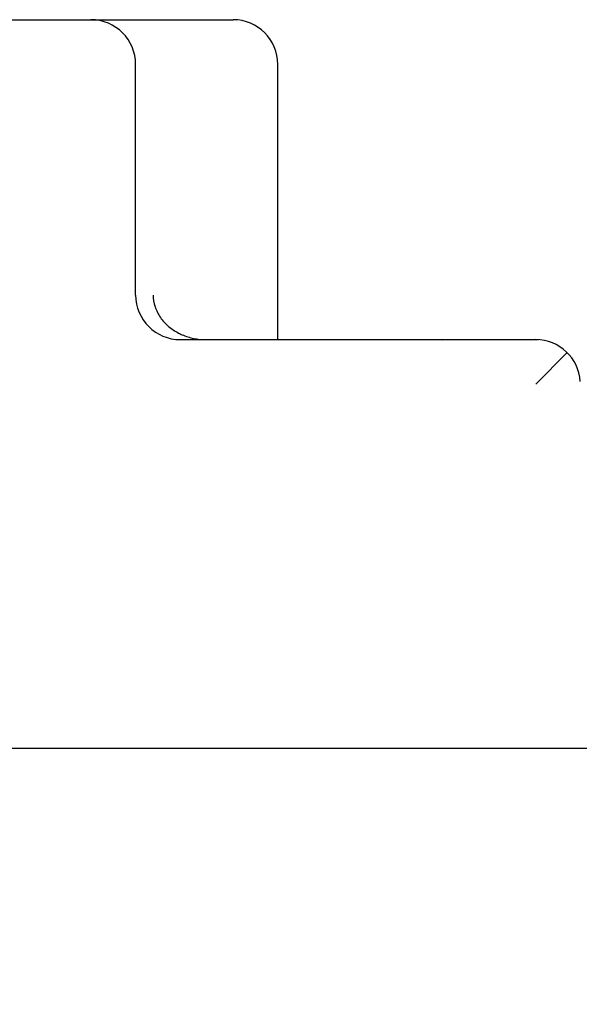
# Model space of a CAD drawing. Units: inches. Extents: x 0 to 259, y 0 to 157.
# Drawn here: x 202 to 203, y 97 to 99 of the extents above; entities that cross this region are included whole.
import ezdxf

# ---------------------------------------------------------------- set-up
doc = ezdxf.new("R2010")
doc.units = ezdxf.units.IN
doc.header["$LTSCALE"] = 2.42
doc.header["$MEASUREMENT"] = 0
doc.layers.get('0').update_dxf_attribs({"linetype": 'CONTINUOUS'})

# ---------------------------------------------------------------- blocks, each defined once
blk = doc.blocks.new('A$C0ABB34A1')
at = {"color": 7, "linetype": 'Continuous'}
for p, q in [((9.4596, 56.5159), (10.1584, 56.5159)), ((10.0274, 56.1459), (10.0274, 56.4559)), ((10.2184, 56.0859), (10.2184, 56.4559)), ((10.0874, 56.0859), (10.5649, 56.0859)), ((10.3813, 56.0859), (10.4399, 56.0858)), ((10.5686, 56.0858), (10.4399, 56.0858)), ((10.6073, 56.0684), (10.5649, 56.0259)), ((10.6334, 55.5364), (7.7464, 55.5364))]:
    blk.add_line(p, q, dxfattribs=at)
blk.add_circle((9.1899, 54.0649), 1.203, dxfattribs=at)
for centre, radius, start, end in [((9.9674, 56.4559), 0.06, 0, 90), ((10.1584, 56.4559), 0.06, 0, 90), ((10.0874, 56.1459), 0.06, 180, 270), ((10.1199, 56.1621), 0.0759, 242.515, 246.6262), ((10.5649, 56.0259), 0.06, 3.5833, 90)]:
    blk.add_arc(centre, radius, start, end, dxfattribs=at)
for points, knots in [([(10.0509, 56.1459), (10.0509, 56.1406), (10.0527, 56.1298), (10.0601, 56.1152), (10.0711, 56.1033), (10.0801, 56.0973), (10.0849, 56.0948)], [0, 0, 0, 0, 0.249827, 0.499799, 0.749885, 1, 1, 1, 1]), ([(10.0898, 56.0925), (10.0948, 56.0903), (10.1053, 56.087), (10.1163, 56.0859), (10.1218, 56.0859)], [0, 0, 0, 0, 0.500088, 1, 1, 1, 1])]:
    blk.add_open_spline(points, degree=3, knots=knots, dxfattribs=at)

msp = doc.modelspace()

# ---------------------------------------------------------------- block references
msp.add_blockref('A$C0ABB34A1', (192.5318, 42.2992))

doc.saveas('drawing.dxf')
